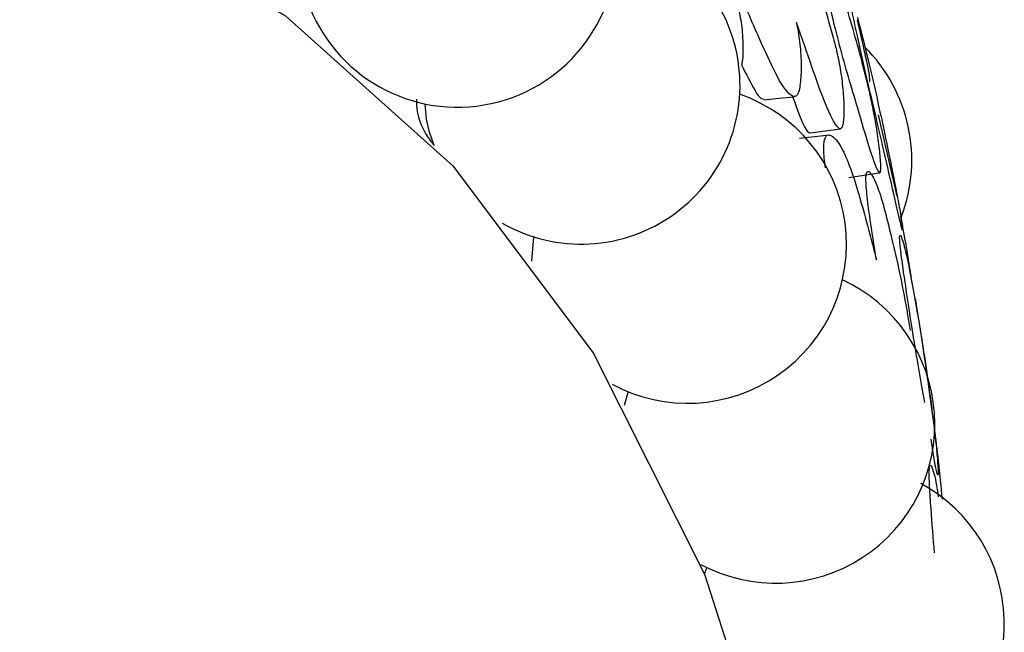
# Model space of a CAD drawing. Units: millimetres. Extents: x 21 to 742, y 74 to 781.
# Drawn here: x 88 to 94, y 562 to 566 of the extents above; entities that cross this region are included whole.
import ezdxf

# ---------------------------------------------------------------- set-up
doc = ezdxf.new("R2010")
doc.units = ezdxf.units.MM

msp = doc.modelspace()

# ---------------------------------------------------------------- linework, layer by layer
at = {"color": 7, "linetype": 'Continuous', "lineweight": 25}
for p, q in [((93.3339, 564.6701), (93.212, 565.1958)), ((90.3111, 565.0916), (90.344, 564.9987)), ((90.9876, 564.4076), (90.973, 564.2514)), ((92.1058, 562.2736), (92.0892, 562.236))]:
    msp.add_line(p, q, dxfattribs=at)
at = {"color": 7, "linetype": 'Continuous', "lineweight": 25, "flags": 128}
for points in [[(78.9437, 565.4384), (80.2846, 566.097), (82.0064, 566.7266), (83.6776, 567.09), (85.2738, 567.1819), (86.7718, 567.0009), (88.1497, 566.5498), (89.3875, 565.835), (90.467, 564.867), (91.3726, 563.66), (92.091, 562.2314), (92.6118, 560.6022), (92.9273, 558.7961), (93.033, 556.8395)], [(92.4747, 565.2922), (92.5713, 565.3025), (92.6679, 565.3128)], [(90.2865, 565.2663), (90.2943, 565.1669), (90.3111, 565.0916)], [(92.7725, 565.08), (92.8701, 565.0927), (92.9677, 565.1054)], [(92.8973, 565.065), (92.7996, 565.0537), (92.702, 565.0424)], [(93.0203, 564.7917), (93.1186, 564.8069), (93.217, 564.8221)], [(91.5979, 563.4077), (91.5941, 563.3956), (91.5726, 563.3185)]]:
    msp.add_lwpolyline(points, dxfattribs=at)
at = {"color": 7, "linetype": 'Continuous', "lineweight": 25}
for centre, start, end in [((90.4962, 566.2705), 196.71873, 85.36977), ((91.2935, 565.3867), 240.23756, 77.51957), ((92.4015, 564.9045), 339.17621, 45.12017), ((91.9801, 564.3597), 241.74494, 70.78531), ((92.5499, 563.1983), 241.80992, 65.22926), ((92.9983, 561.9124), 241.12089, 61.65648)]:
    msp.add_arc(centre, 1.0258, start, end, dxfattribs=at)
for points, knots in [([(91.7419, 566.6396), (91.7442, 566.6518), (91.7493, 566.6784), (91.7722, 566.7123), (91.8277, 566.725), (91.9393, 566.6741), (92.0958, 566.4008), (92.2246, 566.1477), (92.3012, 565.9203), (92.3244, 565.8129), (92.3346, 565.7258), (92.3386, 565.6333), (92.3379, 565.558), (92.3301, 565.5202), (92.3297, 565.518)], [0, 0, 0, 0, 0.021437, 0.046495, 0.114049, 0.254885, 0.491396, 0.754337, 0.819902, 0.873659, 0.902391, 0.931901, 0.995926, 1, 1, 1, 1]), ([(92.6825, 565.7915), (92.6865, 565.7724), (92.6948, 565.7322), (92.7043, 565.6666), (92.713, 565.5735), (92.7148, 565.4635), (92.7065, 565.3736), (92.6926, 565.3292), (92.6755, 565.3078), (92.596, 565.3412), (92.4657, 565.6451), (92.3139, 565.9756), (92.2329, 566.2809), (92.1967, 566.4546), (92.1856, 566.5423), (92.184, 566.5941), (92.1894, 566.6304), (92.2055, 566.6647), (92.25, 566.6751), (92.3414, 566.6201), (92.4244, 566.4653), (92.4747, 566.352), (92.4783, 566.3439), (92.5318, 566.2225), (92.5819, 566.0971), (92.6297, 565.9777)], [0, 0, 0, 0, 0.013824, 0.028999, 0.044589, 0.078394, 0.111731, 0.126757, 0.141641, 0.17003, 0.344039, 0.469123, 0.54424, 0.57766, 0.591881, 0.603885, 0.615239, 0.628497, 0.664186, 0.738572, 0.863557, 0.863884, 0.866233, 0.872556, 1, 1, 1, 1]), ([(92.6297, 565.9777), (92.6077, 566.0651), (92.5745, 566.1963), (92.5411, 566.3622), (92.5287, 566.4486), (92.5253, 566.4979), (92.5283, 566.5301), (92.5399, 566.5566), (92.5756, 566.5499), (92.6514, 566.4656), (92.7742, 566.1527), (92.8745, 565.8675), (92.9396, 565.6238), (92.9625, 565.5129), (92.9756, 565.4265), (92.9858, 565.3354), (92.991, 565.2314), (92.9873, 565.1497), (92.9777, 565.1131), (92.9647, 565.0995), (92.9006, 565.1621), (92.8014, 565.4553), (92.7115, 565.7097), (92.6825, 565.7915)], [0, 0, 0, 0, 0.066888, 0.100295, 0.114505, 0.126495, 0.137841, 0.151086, 0.186728, 0.261028, 0.385911, 0.524736, 0.559313, 0.587682, 0.602848, 0.61846, 0.652269, 0.68558, 0.70059, 0.715461, 0.743819, 0.917661, 1, 1, 1, 1]), ([(92.8348, 566.2201), (92.8342, 566.2315), (92.833, 566.2556), (92.8389, 566.2772), (92.861, 566.27), (92.9146, 566.1808), (93.0166, 565.8615), (93.0993, 565.574), (93.1577, 565.3304), (93.1807, 565.2202), (93.1962, 565.1345), (93.2105, 565.0443), (93.2232, 564.9417), (93.2284, 564.8616), (93.226, 564.8268), (93.2197, 564.8152), (93.177, 564.8857), (93.0821, 565.2283), (92.9685, 565.5962), (92.8935, 565.9131), (92.856, 566.0872), (92.8402, 566.1743), (92.8365, 566.2057), (92.8348, 566.2201)], [0, 0, 0, 0, 0.011695, 0.024651, 0.057368, 0.128021, 0.246818, 0.378985, 0.411908, 0.438908, 0.453347, 0.468171, 0.500334, 0.531939, 0.546118, 0.560188, 0.587084, 0.752996, 0.871851, 0.943322, 0.975098, 0.988607, 1, 1, 1, 1]), ([(93.0773, 565.8229), (93.1024, 565.7242), (93.1606, 565.4953), (93.2275, 565.1928), (93.2809, 564.9362), (93.3038, 564.8233), (93.3207, 564.738), (93.3376, 564.6502), (93.3552, 564.5532), (93.3664, 564.4808), (93.3692, 564.453), (93.3676, 564.4482), (93.3412, 564.5431), (93.2612, 564.913), (93.1631, 565.3177), (93.0902, 565.6435), (93.0509, 565.8207), (93.0333, 565.9046), (93.0243, 565.9518), (93.0206, 565.979), (93.0211, 565.9946), (93.0294, 565.9802), (93.0397, 565.95), (93.0448, 565.9349)], [0, 0, 0, 0, 0.106099, 0.246032, 0.280846, 0.309526, 0.324879, 0.340691, 0.374847, 0.408343, 0.423386, 0.438322, 0.466874, 0.642495, 0.768648, 0.844562, 0.878201, 0.892491, 0.904549, 0.91694, 0.930676, 0.965354, 1, 1, 1, 1]), ([(93.1572, 565.4076), (93.157, 565.4165), (93.1557, 565.4676), (93.112, 565.6539), (93.076, 565.8077)], [0, 0, 0, 0, 0.174277, 1, 1, 1, 1]), ([(92.3297, 565.518), (92.3585, 565.4588), (92.401, 565.3715), (92.45, 565.2988), (92.4681, 565.2976), (92.4741, 565.2972)], [0, 0, 0, 0, 0.585194, 0.862684, 1, 1, 1, 1]), ([(90.2321, 565.2957), (90.2321, 565.2836), (90.2316, 565.1978), (90.2809, 565.0793), (90.3293, 565.0194), (90.3467, 564.9979)], [0, 0, 0, 0, 0.094947, 0.675348, 1, 1, 1, 1]), ([(92.6586, 565.3118), (92.6886, 565.2283), (92.7284, 565.1178), (92.7651, 565.0749), (92.772, 565.0806), (92.7723, 565.0809)], [0, 0, 0, 0, 0.745683, 0.987172, 1, 1, 1, 1]), ([(92.8697, 564.8542), (92.8677, 564.8697), (92.863, 564.9057), (92.8597, 564.9601), (92.86, 565.01), (92.8657, 565.0427), (92.88, 565.0697), (92.9168, 565.0638), (92.9891, 564.9783), (93.0511, 564.8005), (93.0878, 564.6739), (93.0904, 564.665), (93.1294, 564.5295), (93.1652, 564.3908), (93.1993, 564.2587)], [0, 0, 0, 0, 0.024788, 0.057625, 0.085342, 0.111559, 0.142174, 0.224583, 0.396344, 0.684944, 0.685699, 0.691123, 0.705723, 1, 1, 1, 1]), ([(93.1993, 564.2587), (93.1844, 564.3501), (93.1621, 564.4872), (93.14, 564.6562), (93.1322, 564.7419), (93.1305, 564.7892), (93.1333, 564.8176), (93.1427, 564.8368), (93.1694, 564.8144), (93.2245, 564.7011), (93.3101, 564.3512), (93.3769, 564.0535), (93.411, 563.8369), (93.4164, 563.8028)], [0, 0, 0, 0, 0.121464, 0.182129, 0.207934, 0.229707, 0.250311, 0.274362, 0.339086, 0.474009, 0.700788, 0.952886, 1, 1, 1, 1]), ([(93.4295, 564.1071), (93.4199, 564.1736), (93.4014, 564.3013), (93.3706, 564.4642), (93.3558, 564.5422)], [0, 0, 0, 0, 0.521016, 1, 1, 1, 1]), ([(93.35, 564.3763), (93.3495, 564.3867), (93.3483, 564.4084), (93.3515, 564.423), (93.3647, 564.4011), (93.3974, 564.2839), (93.4622, 563.9314), (93.5123, 563.6161), (93.5483, 563.358), (93.5631, 563.2445), (93.5735, 563.1586), (93.5836, 563.0699), (93.5931, 562.972), (93.5978, 562.8989), (93.5973, 562.8707), (93.5942, 562.8664), (93.5822, 562.9125), (93.5643, 563.0227), (93.5514, 563.102)], [0, 0, 0, 0, 0.017828, 0.037579, 0.087455, 0.195163, 0.376267, 0.57775, 0.627941, 0.669102, 0.691112, 0.713712, 0.762744, 0.810924, 0.83254, 0.853989, 0.894991, 1, 1, 1, 1]), ([(93.5105, 563.3391), (93.5079, 563.3545), (93.4855, 563.4844), (93.4396, 563.7443), (93.3909, 564.068), (93.3652, 564.2461), (93.3541, 564.3328), (93.3513, 564.3627), (93.35, 564.3763)], [0, 0, 0, 0, 0.060741, 0.512698, 0.784477, 0.905309, 0.956676, 1, 1, 1, 1]), ([(93.6247, 562.7147), (93.617, 562.794), (93.5975, 562.9959), (93.5509, 563.3464), (93.5036, 563.6793), (93.4758, 563.8592), (93.4623, 563.9427), (93.4549, 563.9868), (93.4513, 564.0064), (93.4506, 564.0087), (93.4505, 564.0092)], [0, 0, 0, 0, 0.2274509, 0.5787304, 0.7901175, 0.8837883, 0.9235792, 0.9571561, 0.9916592, 1, 1, 1, 1]), ([(93.5738, 562.368), (93.5661, 562.4625), (93.5545, 562.6041), (93.5433, 562.7746), (93.5397, 562.8588), (93.5395, 562.9036), (93.5418, 562.9282), (93.5482, 562.9404), (93.5651, 562.9001), (93.5829, 562.8405), (93.5953, 562.7462), (93.5974, 562.7297)], [0, 0, 0, 0, 0.24169, 0.362401, 0.413749, 0.457073, 0.498071, 0.545927, 0.674715, 0.943188, 1, 1, 1, 1])]:
    msp.add_open_spline(points, degree=3, knots=knots, dxfattribs=at)

doc.saveas('drawing.dxf')
